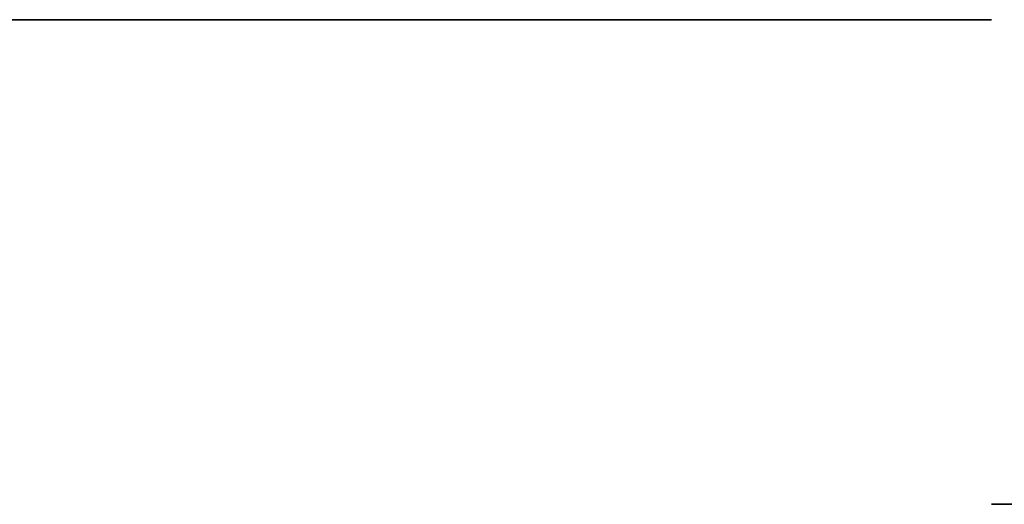
# Model space of a CAD drawing. Units: millimetres. Extents: x -84 to 122, y -99 to 87.
# Drawn here: x 89 to 104, y -9 to -1 of the extents above; entities that cross this region are included whole.
import ezdxf

# ---------------------------------------------------------------- set-up
doc = ezdxf.new("R2010")
doc.units = ezdxf.units.MM
for name, color, linetype, true_color in [('ORTHO$2', 7, 'CONTINUOUS', 0xffffff), ('ORTHO$3', 7, 'CONTINUOUS', 0xffffff), ('ORTHO$4', 7, 'CONTINUOUS', 0xffffff), ('ORTHO$5', 7, 'CONTINUOUS', 0xffffff), ('TOP$1', 7, 'CONTINUOUS', 0xffffff)]:
    doc.layers.add(name, color=color, linetype=linetype, true_color=true_color)

msp = doc.modelspace()

# ---------------------------------------------------------------- linework, layer by layer
at = {"layer": 'ORTHO$2', "color": 81, "linetype": 'Continuous'}
for p, q in [((99.663, -1.25, 27), (60.163, -1.25, 27)), ((77.163, -1.25, -22), (99.663, -1.25, -22)), ((99.663, -1.25, -22), (104.163, -1.25, -25.5)), ((104.163, -1.25, 30.5), (99.663, -1.25, 27)), ((104.163, -1.25, -25.5), (104.163, -1.25, 30.5)), ((114.163, -8.75, 35), (104.163, -8.75, 35)), ((104.163, -8.75, 35), (104.163, -8.75, -30)), ((104.163, -8.75, -30), (114.163, -8.75, -30))]:
    msp.add_line(p, q, dxfattribs=at)
at = {"layer": 'ORTHO$3', "color": 81, "linetype": 'Continuous'}
for p, q in [((99.663, -1.25, 27), (60.163, -1.25, 27)), ((77.163, -1.25, -22), (99.663, -1.25, -22)), ((99.663, -1.25, -22), (104.163, -1.25, -25.5)), ((104.163, -1.25, 30.5), (99.663, -1.25, 27)), ((104.163, -1.25, -25.5), (104.163, -1.25, 30.5)), ((114.163, -8.75, 35), (104.163, -8.75, 35)), ((104.163, -8.75, 35), (104.163, -8.75, -30)), ((104.163, -8.75, -30), (114.163, -8.75, -30))]:
    msp.add_line(p, q, dxfattribs=at)
at = {"layer": 'ORTHO$4', "color": 81, "linetype": 'Continuous'}
for p, q in [((99.663, -1.25, 27), (60.163, -1.25, 27)), ((77.163, -1.25, -22), (99.663, -1.25, -22)), ((99.663, -1.25, -22), (104.163, -1.25, -25.5)), ((104.163, -1.25, 30.5), (99.663, -1.25, 27)), ((104.163, -1.25, -25.5), (104.163, -1.25, 30.5)), ((114.163, -8.75, 35), (104.163, -8.75, 35)), ((104.163, -8.75, 35), (104.163, -8.75, -30)), ((104.163, -8.75, -30), (114.163, -8.75, -30))]:
    msp.add_line(p, q, dxfattribs=at)
at = {"layer": 'ORTHO$5', "color": 81, "linetype": 'Continuous'}
for p, q in [((99.663, -1.25, 27), (60.163, -1.25, 27)), ((77.163, -1.25, -22), (99.663, -1.25, -22)), ((99.663, -1.25, -22), (104.163, -1.25, -25.5)), ((104.163, -1.25, 30.5), (99.663, -1.25, 27)), ((104.163, -1.25, -25.5), (104.163, -1.25, 30.5)), ((114.163, -8.75, 35), (104.163, -8.75, 35)), ((104.163, -8.75, 35), (104.163, -8.75, -30)), ((104.163, -8.75, -30), (114.163, -8.75, -30))]:
    msp.add_line(p, q, dxfattribs=at)
at = {"layer": 'TOP$1', "color": 81, "linetype": 'Continuous'}
for p, q in [((99.663, -1.25, 27), (60.163, -1.25, 27)), ((77.163, -1.25, -22), (99.663, -1.25, -22)), ((99.663, -1.25, -22), (104.163, -1.25, -25.5)), ((104.163, -1.25, 30.5), (99.663, -1.25, 27)), ((104.163, -1.25, -25.5), (104.163, -1.25, 30.5)), ((114.163, -8.75, 35), (104.163, -8.75, 35)), ((104.163, -8.75, 35), (104.163, -8.75, -30)), ((104.163, -8.75, -30), (114.163, -8.75, -30))]:
    msp.add_line(p, q, dxfattribs=at)

doc.saveas('drawing.dxf')
